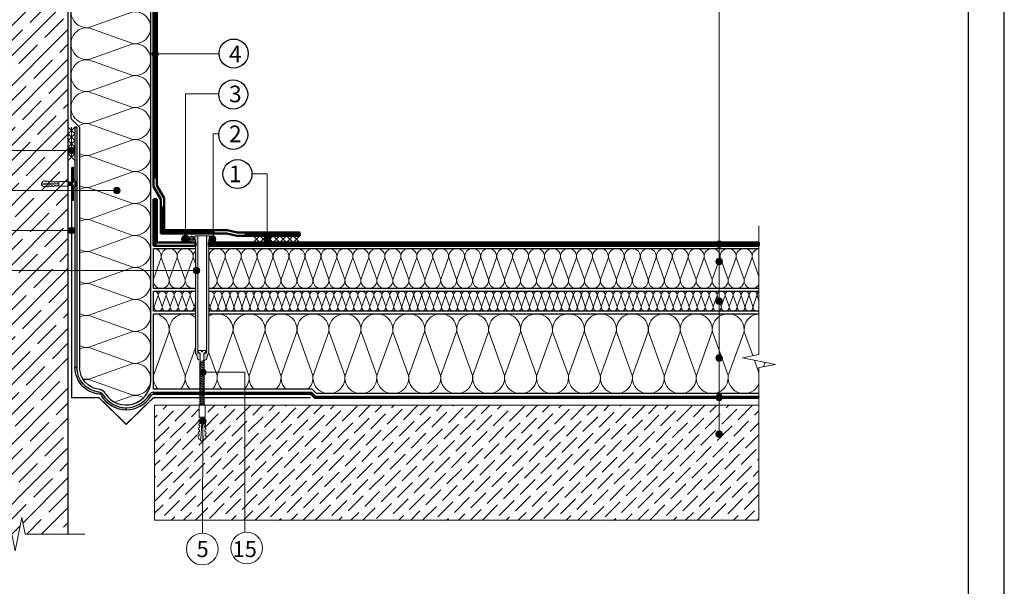
# Model space of a CAD drawing. Units: millimetres. Extents: x 3275 to 5113, y -12929 to 7286.
# Drawn here: x 3530 to 3900, y -11610 to -11397 of the extents above; entities that cross this region are included whole.
import ezdxf
from ezdxf.enums import TextEntityAlignment as Align

# ---------------------------------------------------------------- set-up
doc = ezdxf.new("R2010")
doc.units = ezdxf.units.MM
doc.linetypes.add('штриховая 50', pattern=[1, 0.5, -0.5])
for name, color, linetype, lineweight in [('_Выноска', 7, 'Continuous', 15), ('_Текст', 250, 'Continuous', 25), ('_Тонкая линия', 251, 'Continuous', 15), ('гидроизоляция', 7, 'Continuous', 50), ('Железобетон', 7, 'Continuous', 25), ('Крепеж', 1, 'Continuous', 15), ('Пароизоляция', 82, 'Continuous', 25), ('рамки', 7, 'Continuous', 25), ('Штрих Железобетон', 7, 'Continuous', 15)]:
    doc.layers.add(name, color=color, linetype=linetype, lineweight=lineweight)
for name, color, linetype, lineweight, true_color in [('Металл', 7, 'Continuous', 25, 0xc8004f), ('Мин. Вата', 7, 'Continuous', 25, 0x808220), ('Штрих Металл', 7, 'Continuous', 15, 0xc8004f), ('Штрих Мин. Вата', 7, 'Continuous', 15, 0x808220)]:
    doc.layers.add(name, color=color, linetype=linetype, lineweight=lineweight, true_color=true_color)
doc.styles.add('Arial', font='txt')

# ---------------------------------------------------------------- blocks, each defined once
blk = doc.blocks.new('Дюбель')
at = {"layer": 'Крепеж'}
for points in [[(-48.1, 2.8), (-49, 2.8), (-50.4, 2.1), (-50.4, -2.1), (-49, -2.8), (-48.1, -2.8)], [(-17.5, 4.2), (-18.3, 2.8), (-21.1, 3), (-21, 4.4), (-23.1, 4.5), (-23.9, 3.1), (-26.7, 3.3), (-26.6, 4.7), (-28.7, 4.8), (-29.5, 3.4), (-32.3, 3.6), (-32.2, 5), (-34.3, 5.1), (-35, 3.7), (-37.8, 3.9), (-37.8, 5.3), (-39.9, 5.4), (-40.6, 4), (-43.4, 4.2), (-43.4, 5.6), (-45.5, 5.7), (-48, 4.4), (-48.1, 1.6), (-17.6, 0), (-48.1, -1.6), (-48, -4.4), (-45.5, -5.7), (-43.4, -5.6), (-43.4, -4.2), (-40.6, -4), (-39.9, -5.4), (-37.8, -5.3), (-37.8, -3.9), (-35, -3.7), (-34.3, -5.1), (-32.2, -5), (-32.3, -3.6), (-29.5, -3.4), (-28.7, -4.8), (-26.6, -4.7), (-26.7, -3.3), (-23.9, -3.1), (-23.1, -4.5), (-21, -4.4), (-21.1, -3), (-18.3, -2.8), (-17.5, -4.2)], [(0, -4.2), (0, 4.2), (-17.5, 4.2), (-17.5, -4.2), (0, -4.2)]]:
    blk.add_lwpolyline(points, dxfattribs=at)
blk = doc.blocks.new('Стальная прижимная рейка')
at = {"layer": 'Штрих Металл', "ltscale": 100}
h = blk.add_hatch(color=256, dxfattribs=at)
h.paths.add_polyline_path([(-5.5, 0), (0, 0), (0, 2.2), (-5.5, 2.2, -4.236603), (-4.1, 2.9), (-1.7, 2.9, 2.981188)])
h.paths.add_polyline_path([(21.7, 2.9), (24.1, 2.9, -4.236068), (25.5, 2.2), (20, 2.2), (20, 0), (25.5, 0, 2.981188)])
at = {"layer": 'Металл'}
for points in [[(0, 2.2), (-5.5, 2.2, -4.236068), (-4.1, 2.9), (-1.7, 2.9, 2.981188), (-5.5, 0), (0, 0)], [(20, 0), (25.5, 0, 2.981188), (21.7, 2.9), (24.1, 2.9, -4.236068), (25.5, 2.2), (20, 2.2)]]:
    blk.add_lwpolyline(points, format="xyb", dxfattribs=at)

msp = doc.modelspace()

# ---------------------------------------------------------------- hatches: boundary and pattern name
h = msp.add_hatch()
h.set_pattern_fill('ANSI36')
h.paths.add_polyline_path([(3807.56, -11542.06), (3792.6, -11542.06), (3792.6, -11551.7, -0.414214), (3793.85, -11552.95, -1), (3791.35, -11552.95, -0.414214), (3792.6, -11551.7), (3792.6, -11542.06), (3599.52, -11542.06), (3599.52, -11546.57), (3599.15, -11546.78), (3599.19, -11547.53), (3599.57, -11547.51), (3599.6, -11548.08), (3599.23, -11548.29), (3599.27, -11549.04), (3599.65, -11549.02), (3599.68, -11549.59), (3599.31, -11549.8), (3599.35, -11550.55), (3599.72, -11550.53), (3599.75, -11551.1), (3599.39, -11551.31), (3599.43, -11552.06), (3599.8, -11552.04), (3599.83, -11552.61), (3599.47, -11552.82), (3599.51, -11553.57), (3599.88, -11553.55), (3599.91, -11554.12), (3599.57, -11554.8), (3599.14, -11554.82), (3599.14, -11555.07), (3598.95, -11555.45), (3597.82, -11555.45), (3597.63, -11555.07), (3597.63, -11554.82), (3597.2, -11554.8), (3596.85, -11554.12), (3596.88, -11553.55), (3597.26, -11553.57), (3597.3, -11552.82), (3596.93, -11552.61), (3596.96, -11552.04), (3597.34, -11552.06), (3597.38, -11551.31), (3597.01, -11551.1), (3597.04, -11550.53), (3597.42, -11550.55), (3597.46, -11549.8), (3597.09, -11549.59), (3597.12, -11549.02), (3597.5, -11549.04), (3597.54, -11548.29), (3597.17, -11548.08), (3597.2, -11547.51), (3597.58, -11547.53), (3597.62, -11546.78), (3597.25, -11546.57), (3597.25, -11542.06), (3580.54, -11542.06), (3580.54, -11565.17), (3580.54, -11585.22), (3807.6, -11585.22)])
at = {"layer": '_Выноска'}
for points in [[(3581.97, -11410.2, -1), (3579.47, -11410.2, -1)], [(3581.97, -11410.2, -1), (3579.47, -11410.2, -1)], [(3548.1, -11446.45, 1), (3550.6, -11446.45, 1)], [(3565.05, -11461.45, 1), (3567.55, -11461.45, 1)], [(3548.1, -11476.45, 1), (3550.6, -11476.45, 1)], [(3590.87, -11479.67, 1), (3593.37, -11479.67, 1)], [(3600.99, -11479.67, 1), (3603.49, -11479.67, 1)], [(3621.6, -11479.7, 1), (3624.1, -11479.7, 1)], [(3791.35, -11481.58, 1), (3793.85, -11481.58, 1)], [(3595.04, -11491.45, 1), (3597.54, -11491.45, 1)], [(3791.35, -11488.13, 1), (3793.85, -11488.13, 1)], [(3791.35, -11502.95, 1), (3793.85, -11502.95, 1)], [(3791.35, -11524.32, 1), (3793.85, -11524.32, 1)], [(3597.52, -11529.7, 1), (3599.92, -11529.7, 1)], [(3791.35, -11539.08, 1), (3793.85, -11539.08, 1)], [(3597.5, -11548.01, 1), (3599.9, -11548.01, 1)], [(3791.35, -11552.95, 1), (3793.85, -11552.95, 1)]]:
    msp.add_hatch(color=256, dxfattribs=at).paths.add_polyline_path(points)
at = {"layer": 'гидроизоляция'}
h = msp.add_hatch(dxfattribs=at)
h.set_pattern_fill('ANSI31', color=5, scale=0.0234, angle=84.2652, style=0)
h.set_pattern_definition([(129.26517991, (93061.885674, -194718.47665), (-0.05752104551, -0.047022083626), [])])
edge = h.paths.add_edge_path()
edge.add_arc((3592.12, -11479.67), 1.25, 269.9933, 629.9933, ccw=False)
at = {"layer": 'Крепеж'}
h = msp.add_hatch(color=1, dxfattribs=at)
h.paths.add_polyline_path([(3595.87, -11479.96), (3595.62, -11479.96), (3595.62, -11478.46), (3596.74, -11478.46), (3596.74, -11522.19, 0.250765), (3596.91, -11522.51), (3597.5, -11522.53, -0.250765), (3597.67, -11522.84), (3597.67, -11525.14), (3596.97, -11525, -0.127458), (3596.65, -11524.46), (3596.33, -11523.33, 0.127458), (3596.01, -11522.79), (3595.98, -11522.75, -0.198912), (3595.87, -11522.49), (3595.87, -11501.26), (3596, -11500.89, 0.142868), (3595.87, -11500.06)])
h.paths.add_polyline_path([(3599.99, -11478.46), (3601.12, -11478.46), (3601.12, -11479.96), (3600.87, -11479.96), (3600.87, -11522.49, -0.207336), (3600.75, -11522.76, 0.135452), (3600.4, -11523.33), (3600.08, -11524.46, -0.127458), (3599.76, -11525), (3599.07, -11525.14), (3599.07, -11522.84, -0.250765), (3599.23, -11522.53), (3599.82, -11522.51, 0.250765), (3599.99, -11522.19)])
at = {"layer": 'Пароизоляция'}
h = msp.add_hatch(color=82, dxfattribs=at)
edge = h.paths.add_edge_path()
edge.add_arc((3559.37, -11539.21), 2.08, 35.7328, 83.6678)
edge.add_line((3559.6, -11537.14), (3558.66, -11536.97))
edge.add_line((3558.66, -11536.97), (3557.72, -11536.71))
edge.add_line((3557.72, -11536.71), (3557.72, -11537.5))
edge.add_line((3557.72, -11537.5), (3558.66, -11537.74))
edge.add_line((3558.66, -11537.74), (3559.6, -11537.89))
edge.add_arc((3559.39, -11539.15), 1.28, 31.791, 80.7823, ccw=False)
edge.add_arc((3569.85, -11532.72), 11, 211.5855, 270)
edge.add_line((3569.85, -11543.72), (3569.85, -11542.97))
edge.add_arc((3569.85, -11532.72), 10.25, 210.9589, 270, ccw=False)
at = {"layer": 'Штрих Железобетон'}
h = msp.add_hatch(dxfattribs=at)
h.set_pattern_fill('ANSI35', color=256, scale=1.25, style=0)
h.set_pattern_definition([(45, (3241.849, -39164.205), (-5.61266, 5.61266), []), (45, (3247.461, -39164.205), (-5.61266, 5.61266), [9.921875, -1.984375, 0, -1.984375])])
h.paths.add_polyline_path([(3548.1, -11340.2), (3537.1, -11340.2), (3537.1, -11337.7), (3543.1, -11337.7), (3548.1, -11337.7), (3548.1, -11336.22), (3548.1, -11282.95), (3529.35, -11282.95), (3528.1, -11289.2), (3526.85, -11282.95), (3510.6, -11282.95), (3510.6, -11590.45), (3529.35, -11590.45), (3530.6, -11584.2), (3531.85, -11590.45), (3548.1, -11590.45), (3548.1, -11358.33), (3548.1, -11352.47)])

# ---------------------------------------------------------------- linework, layer by layer
for centre in [(3610.23, -11410.03), (3610.06, -11425.4), (3610.08, -11440.56), (3611.65, -11455.27)]:
    msp.add_circle(centre, 5.45)
at = {"layer": '_Выноска', "ltscale": 100}
for p, q in [((3598.72, -11529.7), (3614.49, -11529.7)), ((3614.39, -11529.69), (3614.39, -11589.75)), ((3598.7, -11548.01), (3598.51, -11590.13))]:
    msp.add_line(p, q, dxfattribs=at)
at = {"layer": '_Выноска'}
for points in [[(3792.6, -11552.95), (3792.6, -11281.13)], [(3592.12, -11477.96), (3592.12, -11425.2), (3604.6, -11425.2)], [(3602.49, -11479.68), (3602.49, -11440.2), (3604.6, -11440.2)], [(3622.85, -11479.7), (3622.85, -11455.2), (3617.1, -11455.2)]]:
    msp.add_lwpolyline(points, dxfattribs=at)
at = {"layer": '_Выноска', "ltscale": 100}
for points in [[(3604.6, -11410.2), (3580.72, -11410.2)], [(3498.1, -11446.45), (3549.35, -11446.45)], [(3498.1, -11461.45), (3566.3, -11461.45)], [(3498.1, -11476.45), (3549.35, -11476.45)], [(3498.1, -11491.45), (3596.29, -11491.45)]]:
    msp.add_lwpolyline(points, dxfattribs=at)
at = {"layer": '_Выноска'}
for centre, radius in [((3580.72, -11410.2), 1.25), ((3580.72, -11410.2), 1.25), ((3549.35, -11446.45), 1.25), ((3566.3, -11461.45), 1.25), ((3549.35, -11476.45), 1.25), ((3549.35, -11476.45), 1.25), ((3592.12, -11479.67), 1.25), ((3602.24, -11479.67), 1.25), ((3622.85, -11479.7), 1.25), ((3792.6, -11481.58), 1.25), ((3596.29, -11491.45), 1.25), ((3792.6, -11488.13), 1.25), ((3792.6, -11502.95), 1.25), ((3792.6, -11524.32), 1.25), ((3598.72, -11529.7), 1.2), ((3792.6, -11539.08), 1.25), ((3598.7, -11548.01), 1.2), ((3792.6, -11552.95), 1.25), ((3598.42, -11596.05), 5.95), ((3615.09, -11595.66), 5.95)]:
    msp.add_circle(centre, radius, dxfattribs=at)
at = {"layer": '_Тонкая линия'}
for points in [[(3807.6, -11564.2), (3807.6, -11527.95), (3813.85, -11526.7), (3801.35, -11524.2), (3807.6, -11522.95), (3807.6, -11474.7)], [(3504.35, -11590.45), (3526.85, -11590.45), (3528.1, -11596.7), (3530.6, -11584.2), (3531.85, -11590.45), (3554.35, -11590.45)]]:
    msp.add_lwpolyline(points, dxfattribs=at)
at = {"layer": 'гидроизоляция', "ltscale": 100}
for p, q in [((3580.1, -11370.76), (3580.1, -11459.89)), ((3581.35, -11369.51), (3581.35, -11459.56)), ((3580.1, -11459.89), (3582.83, -11464.7)), ((3581.35, -11459.56), (3584.08, -11464.37)), ((3584.08, -11464.37), (3584.08, -11476.38)), ((3580.1, -11464.7), (3580.72, -11464.7)), ((3580.1, -11464.7), (3580.1, -11482.2)), ((3581.35, -11464.7), (3580.72, -11464.7)), ((3581.35, -11464.7), (3581.35, -11480.95)), ((3582.83, -11464.7), (3582.83, -11477.63)), ((3582.83, -11477.63), (3607.6, -11477.63)), ((3584.08, -11476.38), (3607.74, -11476.38)), ((3607.6, -11477.63), (3611.35, -11478.45)), ((3607.74, -11476.38), (3611.49, -11477.2)), ((3611.35, -11478.45), (3635.1, -11478.45)), ((3611.49, -11477.2), (3635.1, -11477.2)), ((3635.1, -11477.2), (3635.1, -11477.83)), ((3635.1, -11478.45), (3635.1, -11477.83)), ((3580.1, -11482.2), (3595.87, -11482.2)), ((3581.35, -11480.95), (3595.87, -11480.95)), ((3595.87, -11480.95), (3595.87, -11481.58)), ((3595.87, -11482.2), (3595.87, -11481.58)), ((3600.87, -11480.95), (3600.87, -11481.58)), ((3600.87, -11480.95), (3807.6, -11480.95)), ((3600.87, -11482.2), (3600.87, -11481.58)), ((3600.87, -11482.2), (3807.6, -11482.2)), ((3807.6, -11480.95), (3807.6, -11481.58)), ((3807.6, -11482.2), (3807.6, -11481.58))]:
    msp.add_line(p, q, dxfattribs=at)
at = {"layer": 'гидроизоляция', "linetype": 'штриховая 50', "ltscale": 100, "const_width": 1.25}
for points in [[(3580.72, -11373.34), (3580.72, -11456.95)], [(3580.72, -11464.7), (3580.72, -11482.2), (3580.72, -11482.2)], [(3583.45, -11467.37), (3583.45, -11477), (3603.09, -11477)], [(3635.1, -11477.83), (3614.35, -11477.83)], [(3600.87, -11481.58), (3807.6, -11481.58)]]:
    msp.add_lwpolyline(points, dxfattribs=at)
at = {"layer": 'гидроизоляция', "color": 5}
msp.add_circle((3592.12, -11479.67), 1.25, dxfattribs=at)
at = {"layer": 'Железобетон'}
msp.add_lwpolyline([(3548.1, -11590.45), (3548.1, -11358.33), (3548.1, -11358.33), (3548.1, -11358.33)], dxfattribs=at)
at = {"layer": 'Крепеж'}
for p, q in [((3596.94, -11521.94), (3596.94, -11521.54)), ((3596.94, -11521.54), (3598.14, -11521.54)), ((3597.64, -11522.47), (3597.16, -11522.27)), ((3597.64, -11541.84), (3597.64, -11522.47)), ((3598.14, -11521.54), (3598.14, -11522.02)), ((3598.14, -11522.02), (3598.48, -11522.02)), ((3598.48, -11522.02), (3598.48, -11521.54)), ((3598.48, -11521.54), (3599.68, -11521.54)), ((3599.46, -11522.27), (3598.98, -11522.47)), ((3598.98, -11522.47), (3598.98, -11541.86)), ((3599.68, -11521.54), (3599.68, -11521.94))]:
    msp.add_line(p, q, dxfattribs=at)
at = {"layer": 'Крепеж', "color": 1}
for points in [[(3550.6, -11437.7), (3548.1, -11440.2)], [(3548.1, -11437.7), (3550.6, -11440.2)], [(3549.35, -11437.7), (3549.35, -11448.95)], [(3550.6, -11440.2), (3548.1, -11442.7)], [(3548.1, -11440.2), (3550.6, -11442.7)], [(3550.6, -11442.7), (3548.1, -11445.2)], [(3548.1, -11442.7), (3550.6, -11445.2)], [(3550.6, -11445.2), (3548.1, -11447.7)], [(3548.1, -11445.2), (3550.6, -11447.7)], [(3550.6, -11447.7), (3548.1, -11450.2)], [(3548.1, -11447.7), (3550.6, -11450.2)], [(3617.6, -11478.45), (3620.1, -11480.95)], [(3620.1, -11478.45), (3617.6, -11480.95)], [(3620.1, -11478.45), (3622.6, -11480.95)], [(3622.6, -11478.45), (3620.1, -11480.95)], [(3622.6, -11478.45), (3625.1, -11480.95)], [(3625.1, -11478.45), (3622.6, -11480.95)], [(3625.1, -11478.45), (3627.6, -11480.95)], [(3627.6, -11478.45), (3625.1, -11480.95)], [(3627.6, -11478.45), (3630.1, -11480.95)], [(3630.1, -11478.45), (3627.6, -11480.95)], [(3630.1, -11478.45), (3632.6, -11480.95)], [(3632.6, -11478.45), (3630.1, -11480.95)], [(3632.6, -11478.45), (3635.1, -11480.95)], [(3635.1, -11478.45), (3632.6, -11480.95)]]:
    msp.add_lwpolyline(points, dxfattribs=at)
at = {"layer": 'Крепеж'}
for points in [[(3550.1, -11458.39), (3550.1, -11452.7), (3549.72, -11452.7), (3549.72, -11458.39)], [(3548.1, -11459.52), (3548.17, -11459.7), (3548.42, -11459.52), (3548.1, -11458.67)], [(3549.72, -11459.52), (3549.72, -11465.2), (3550.1, -11465.2), (3550.1, -11459.52)], [(3598.38, -11541.82), (3599.25, -11541.46), (3598.98, -11541.12), (3597.37, -11541.8), (3597.39, -11541.82)]]:
    msp.add_lwpolyline(points, dxfattribs=at)
at = {"layer": 'Крепеж', "ltscale": 100}
for points in [[(3548.1, -11458.39), (3548.17, -11458.39)], [(3548.42, -11459.52), (3548.6, -11459.52)], [(3548.49, -11458.39), (3548.67, -11458.39)], [(3548.92, -11459.52), (3549.1, -11459.52)], [(3548.99, -11458.39), (3549.17, -11458.39)], [(3549.42, -11459.52), (3549.6, -11459.52)]]:
    msp.add_lwpolyline(points, dxfattribs=at)
at = {"layer": 'Крепеж'}
for points in [[(3548.17, -11458.39), (3548.67, -11459.7), (3548.92, -11459.52), (3548.42, -11458.2)], [(3548.67, -11458.39), (3549.17, -11459.7), (3549.42, -11459.52), (3548.92, -11458.2)], [(3549.17, -11458.39), (3549.67, -11459.7), (3549.92, -11459.52), (3549.42, -11458.2)], [(3597.64, -11526.19), (3599.25, -11525.52), (3598.98, -11525.19), (3597.37, -11525.86)], [(3597.64, -11526.84), (3599.25, -11526.17), (3598.98, -11525.83), (3597.37, -11526.51)], [(3597.64, -11527.49), (3599.25, -11526.82), (3598.98, -11526.48), (3597.37, -11527.15)], [(3597.64, -11528.14), (3599.25, -11527.47), (3598.98, -11527.13), (3597.37, -11527.8)], [(3597.64, -11528.79), (3599.25, -11528.11), (3598.98, -11527.78), (3597.37, -11528.45)], [(3597.64, -11529.43), (3599.25, -11528.76), (3598.98, -11528.43), (3597.37, -11529.1)], [(3597.64, -11530.08), (3599.25, -11529.41), (3598.98, -11529.07), (3597.37, -11529.75)], [(3597.64, -11530.73), (3599.25, -11530.06), (3598.98, -11529.72), (3597.37, -11530.39)], [(3597.64, -11531.38), (3599.25, -11530.71), (3598.98, -11530.37), (3597.37, -11531.04)], [(3597.64, -11532.03), (3599.25, -11531.35), (3598.98, -11531.02), (3597.37, -11531.69)], [(3597.64, -11532.67), (3599.25, -11532), (3598.98, -11531.67), (3597.37, -11532.34)], [(3597.64, -11533.32), (3599.25, -11532.65), (3598.98, -11532.31), (3597.37, -11532.99)], [(3597.64, -11533.97), (3599.25, -11533.3), (3598.98, -11532.96), (3597.37, -11533.63)], [(3597.64, -11534.62), (3599.25, -11533.95), (3598.98, -11533.61), (3597.37, -11534.28)], [(3597.64, -11535.27), (3599.25, -11534.59), (3598.98, -11534.26), (3597.37, -11534.93)], [(3597.64, -11535.91), (3599.25, -11535.24), (3598.98, -11534.91), (3597.37, -11535.58)], [(3597.64, -11536.56), (3599.25, -11535.89), (3598.98, -11535.55), (3597.37, -11536.23)], [(3597.64, -11537.21), (3599.25, -11536.54), (3598.98, -11536.2), (3597.37, -11536.87)], [(3597.64, -11537.86), (3599.25, -11537.19), (3598.98, -11536.85), (3597.37, -11537.52)], [(3597.64, -11538.59), (3599.25, -11537.92), (3598.98, -11537.58), (3597.37, -11538.25)], [(3597.64, -11539.24), (3599.25, -11538.57), (3598.98, -11538.23), (3597.37, -11538.9)], [(3597.64, -11540.07), (3599.25, -11539.39), (3598.98, -11539.06), (3597.37, -11539.73)], [(3597.64, -11540.83), (3599.25, -11540.15), (3598.98, -11539.82), (3597.37, -11540.49)], [(3597.64, -11541.53), (3599.25, -11540.86), (3598.98, -11540.52), (3597.37, -11541.2)]]:
    msp.add_lwpolyline(points, close=True, dxfattribs=at)
msp.add_lwpolyline([(3549.92, -11459.52), (3550.1, -11459.52), (3550.1, -11460.52), (3550.22, -11460.52, 0.239168), (3551.09, -11459.1), (3550.6, -11459.1), (3550.6, -11458.8), (3551.09, -11458.8, 0.239168), (3550.22, -11457.39), (3550.1, -11457.39), (3550.1, -11458.39), (3549.49, -11458.39)], format="xyb", dxfattribs=at)
at = {"layer": 'Крепеж', "color": 1}
msp.add_lwpolyline([(3596.74, -11478.46), (3596.74, -11522.19, 0.250765), (3596.91, -11522.51), (3597.5, -11522.53, -0.250765), (3597.67, -11522.84), (3597.67, -11525.14), (3596.97, -11525, -0.127458), (3596.65, -11524.46), (3596.33, -11523.33, 0.127458), (3596.01, -11522.79), (3595.98, -11522.75, -0.198912), (3595.87, -11522.49), (3595.87, -11479.96), (3595.62, -11479.96), (3595.62, -11478.46, -0.414214), (3595.62, -11478.46), (3601.12, -11478.46, -0.414214), (3601.12, -11478.46), (3601.12, -11479.96), (3600.87, -11479.96), (3600.87, -11522.49, -0.198912), (3600.76, -11522.75), (3600.72, -11522.79, 0.127458), (3600.4, -11523.33), (3600.08, -11524.46, -0.127458), (3599.76, -11525), (3599.07, -11525.14), (3599.07, -11522.84, -0.250765), (3599.23, -11522.53), (3599.82, -11522.51, 0.250765), (3599.99, -11522.19), (3599.99, -11478.46)], format="xyb", dxfattribs=at)
at = {"layer": 'Крепеж'}
for centre, start, end in [((3597.3, -11521.94), 180, 246.8101), ((3599.32, -11521.94), 293.1899, 0)]:
    msp.add_arc(centre, 0.36, start, end, dxfattribs=at)
at = {"layer": 'Металл', "const_width": 0.5}
msp.add_lwpolyline([(3639.1, -11539.2), (3580.1, -11539.2), (3569.85, -11549.2), (3559.6, -11539.2), (3549.35, -11539.2), (3549.35, -11452.7)], dxfattribs=at)
at = {"layer": 'Мин. Вата', "ltscale": 100}
for points in [[(3563.14, -11358.33), (3561.74, -11358.33), (3549.1, -11358.33), (3549.1, -11401.45), (3549.1, -11401.45), (3549.1, -11401.45)], [(3579.1, -11532.72), (3579.1, -11377.49), (3579.1, -11371.79)], [(3549.1, -11401.45), (3549.1, -11434.45), (3552.35, -11437.7), (3552.35, -11527.83)]]:
    msp.add_lwpolyline(points, dxfattribs=at)
at = {"layer": 'Мин. Вата'}
for points in [[(3595.87, -11498.2), (3580.1, -11498.2), (3580.1, -11483.2), (3595.87, -11483.2)], [(3600.87, -11483.2), (3807.6, -11483.2)], [(3595.87, -11506.7), (3580.1, -11506.7), (3580.1, -11499.2), (3595.87, -11499.2)], [(3807.6, -11498.2), (3600.87, -11498.2)], [(3600.87, -11499.2), (3807.6, -11499.2)], [(3807.6, -11537.7), (3641.31, -11537.7), (3639.67, -11535.96), (3580.1, -11535.96), (3580.1, -11507.7), (3595.87, -11507.7)], [(3807.6, -11506.7), (3600.87, -11506.7)], [(3600.87, -11507.7), (3807.6, -11507.7)]]:
    msp.add_lwpolyline(points, dxfattribs=at)
at = {"layer": 'Мин. Вата', "ltscale": 100}
msp.add_lwpolyline([(3559.78, -11536.15, -0.381527), (3552.35, -11527.83)], format="xyb", dxfattribs=at)
for centre, radius, start, end in [((3569.85, -11532.72), 9.25, 211.9572, 359.9966), ((3559.39, -11539.16), 3.03, 31.3427, 84.1487)]:
    msp.add_arc(centre, radius, start, end, dxfattribs=at)
at = {"layer": 'Пароизоляция', "ltscale": 100}
for p, q in [((3550.6, -11437.7), (3550.97, -11437.7)), ((3550.6, -11437.7), (3550.6, -11527.83)), ((3551.35, -11437.7), (3550.97, -11437.7)), ((3551.35, -11437.7), (3551.35, -11527.83)), ((3550.6, -11527.83), (3550.97, -11527.83)), ((3551.35, -11527.83), (3550.97, -11527.83)), ((3580.1, -11537.2), (3580.1, -11537.58)), ((3580.1, -11537.2), (3639.41, -11537.2)), ((3580.1, -11537.95), (3580.1, -11537.58)), ((3580.1, -11537.95), (3639.1, -11537.95)), ((3639.1, -11537.95), (3640.6, -11539.45)), ((3639.41, -11537.2), (3640.91, -11538.7)), ((3640.6, -11539.45), (3807.6, -11539.45)), ((3640.91, -11538.7), (3807.6, -11538.7)), ((3807.6, -11538.7), (3807.6, -11539.08)), ((3807.6, -11539.45), (3807.6, -11539.08))]:
    msp.add_line(p, q, dxfattribs=at)
at = {"layer": 'Пароизоляция', "color": 82}
for points in [[(3561.03, -11537.95), (3560.72, -11537.95, -0.414214), (3550.6, -11527.83)], [(3559.66, -11537.14, -0.381256), (3551.35, -11527.83)]]:
    msp.add_lwpolyline(points, format="xyb", dxfattribs=at)
at = {"layer": 'Пароизоляция', "color": 82, "linetype": 'штриховая 50', "ltscale": 100, "const_width": 0.75}
msp.add_lwpolyline([(3580.1, -11537.58), (3639.25, -11537.58), (3640.75, -11539.08), (3807.6, -11539.08)], dxfattribs=at)
at = {"layer": 'Пароизоляция', "color": 82}
msp.add_lwpolyline([(3569.85, -11543.72), (3569.85, -11542.97)], dxfattribs=at)
for centre, radius, start, end in [((3559.39, -11539.16), 2.03, 31.3427, 84.1487), ((3569.85, -11532.72), 10.25, 210.9589, 329.0411), ((3580.1, -11538.95), 1.75, 90, 150.8013), ((3580.1, -11538.95), 1, 90, 151.5877), ((3569.85, -11532.72), 11, 211.0568, 328.9432)]:
    msp.add_arc(centre, radius, start, end, dxfattribs=at)
at = {"layer": 'рамки'}
for points in [[(3332.77, -11989.83), (3899.77, -11989.83), (3899.77, -11187.93), (3332.77, -11187.93), (3332.77, -11989.83)], [(3386.77, -11976.33), (3886.27, -11976.33), (3886.27, -11201.43), (3386.77, -11201.43), (3386.77, -11976.33)]]:
    msp.add_lwpolyline(points, dxfattribs=at)
at = {"layer": 'Штрих Железобетон', "color": 251, "ltscale": 100}
for points in [[(3580.54, -11565.17), (3580.54, -11542.06), (3807.56, -11542.06), (3807.6, -11585.22)], [(3580.54, -11585.22), (3580.54, -11565.17)], [(3580.54, -11585.22), (3807.6, -11585.22)]]:
    msp.add_lwpolyline(points, dxfattribs=at)
at = {"layer": 'Штрих Мин. Вата', "ltscale": 100}
for points in [[(3555.85, -11388.38, 1.135042), (3555.85, -11400.28), (3572.34, -11394.38, -1.135042), (3572.34, -11406.28), (3555.85, -11400.38)], [(3555.85, -11400.38, 1.135042), (3555.85, -11412.28), (3572.34, -11406.38, -1.135042), (3572.34, -11418.28), (3555.85, -11412.38)], [(3555.85, -11412.38, 1.135042), (3555.85, -11424.28), (3572.34, -11418.38, -1.135042), (3572.34, -11430.28), (3555.85, -11424.38)], [(3555.85, -11424.38, 1.135042), (3555.85, -11436.28), (3572.34, -11430.38, -1.135042), (3572.34, -11442.28), (3555.85, -11436.38)], [(3555.85, -11436.38, 0.173953), (3551.9, -11437.25, 0.173953)], [(3552.35, -11447.66, 0.151762), (3555.85, -11448.28), (3572.34, -11442.38, -1.135042), (3572.34, -11454.28), (3555.85, -11448.38)], [(3555.85, -11448.38, 0.151762), (3552.35, -11449, 0.151762)], [(3552.35, -11459.66, 0.151762), (3555.85, -11460.28), (3572.34, -11454.38, -1.135042), (3572.34, -11466.28), (3555.85, -11460.38)], [(3555.85, -11460.38, 0.151762), (3552.35, -11461, 0.151762)], [(3552.35, -11471.66, 0.151762), (3555.85, -11472.28), (3572.34, -11466.38, -1.135042), (3572.34, -11478.28), (3555.85, -11472.38)], [(3555.85, -11472.38, 0.151762), (3552.35, -11473, 0.151762)], [(3552.35, -11483.66, 0.151762), (3555.85, -11484.28), (3572.34, -11478.38, -1.135042), (3572.34, -11490.28), (3555.85, -11484.38)], [(3555.85, -11484.38, 0.151762), (3552.35, -11485, 0.151762)], [(3580.1, -11495.88, 0.950316), (3586, -11494.83), (3583.04, -11486.58, -1.135042), (3589, -11486.58), (3586.04, -11494.83)], [(3580.1, -11483.21, -0.443936), (3583, -11486.58), (3580.1, -11494.68)], [(3586.04, -11494.83, 1.135042), (3592, -11494.83), (3589.04, -11486.58, -1.135042), (3595, -11486.58), (3592.04, -11494.83)], [(3595.87, -11488.88), (3595.04, -11486.58, -0.227831), (3595.87, -11484.12)], [(3600.87, -11498.2, 0.467305), (3604, -11494.83), (3601.04, -11486.58, -1.135042), (3607, -11486.58), (3604.04, -11494.83)], [(3600.87, -11485.25, -0.112602), (3601, -11486.58), (3600.87, -11486.95)], [(3604.04, -11494.83, 1.135042), (3610, -11494.83), (3607.04, -11486.58, -1.135042), (3613, -11486.58), (3610.04, -11494.83)], [(3610.04, -11494.83, 1.135042), (3616, -11494.83), (3613.04, -11486.58, -1.135042), (3619, -11486.58), (3616.04, -11494.83)], [(3616.04, -11494.83, 1.135042), (3622, -11494.83), (3619.04, -11486.58, -1.135042), (3625, -11486.58), (3622.04, -11494.83)], [(3622.04, -11494.83, 1.135042), (3628, -11494.83), (3625.04, -11486.58, -1.135042), (3631, -11486.58), (3628.04, -11494.83)], [(3628.04, -11494.83, 1.135042), (3634, -11494.83), (3631.04, -11486.58, -1.135042), (3637, -11486.58), (3634.04, -11494.83)], [(3634.04, -11494.83, 1.135042), (3640, -11494.83), (3637.04, -11486.58, -1.135042), (3643, -11486.58), (3640.04, -11494.83)], [(3640.04, -11494.83, 1.135042), (3646, -11494.83), (3643.04, -11486.58, -1.135042), (3649, -11486.58), (3646.04, -11494.83)], [(3646.04, -11494.83, 1.135042), (3652, -11494.83), (3649.04, -11486.58, -1.135042), (3655, -11486.58), (3652.04, -11494.83)], [(3652.04, -11494.83, 1.135042), (3658, -11494.83), (3655.04, -11486.58, -1.135042), (3661, -11486.58), (3658.04, -11494.83)], [(3658.04, -11494.83, 1.135042), (3664, -11494.83), (3661.04, -11486.58, -1.135042), (3667, -11486.58), (3664.04, -11494.83)], [(3664.04, -11494.83, 1.135042), (3670, -11494.83), (3667.04, -11486.58, -1.135042), (3673, -11486.58), (3670.04, -11494.83)], [(3670.04, -11494.83, 1.135042), (3676, -11494.83), (3673.04, -11486.58, -1.135042), (3679, -11486.58), (3676.04, -11494.83)], [(3676.04, -11494.83, 1.135042), (3682, -11494.83), (3679.04, -11486.58, -1.135042), (3685, -11486.58), (3682.04, -11494.83)], [(3682.04, -11494.83, 1.135042), (3688, -11494.83), (3685.04, -11486.58, -1.135042), (3691, -11486.58), (3688.04, -11494.83)], [(3688.04, -11494.83, 1.135042), (3694, -11494.83), (3691.04, -11486.58, -1.135042), (3697, -11486.58), (3694.04, -11494.83)], [(3694.04, -11494.83, 1.135042), (3700, -11494.83), (3697.04, -11486.58, -1.135042), (3703, -11486.58), (3700.04, -11494.83)], [(3700.04, -11494.83, 1.135042), (3706, -11494.83), (3703.04, -11486.58, -1.135042), (3709, -11486.58), (3706.04, -11494.83)], [(3706.04, -11494.83, 1.135042), (3712, -11494.83), (3709.04, -11486.58, -1.135042), (3715, -11486.58), (3712.04, -11494.83)], [(3712.04, -11494.83, 1.135042), (3718, -11494.83), (3715.04, -11486.58, -1.135042), (3721, -11486.58), (3718.04, -11494.83)], [(3718.04, -11494.83, 1.135042), (3724, -11494.83), (3721.04, -11486.58, -1.135042), (3727, -11486.58), (3724.04, -11494.83)], [(3724.04, -11494.83, 1.135042), (3730, -11494.83), (3727.04, -11486.58, -1.135042), (3733, -11486.58), (3730.04, -11494.83)], [(3730.04, -11494.83, 1.135042), (3736, -11494.83), (3733.04, -11486.58, -1.135042), (3739, -11486.58), (3736.04, -11494.83)], [(3736.04, -11494.83, 1.135042), (3742, -11494.83), (3739.04, -11486.58, -1.135042), (3745, -11486.58), (3742.04, -11494.83)], [(3742.04, -11494.83, 1.135042), (3748, -11494.83), (3745.04, -11486.58, -1.135042), (3751, -11486.58), (3748.04, -11494.83)], [(3748.04, -11494.83, 1.135042), (3754, -11494.83), (3751.04, -11486.58, -1.135042), (3757, -11486.58), (3754.04, -11494.83)], [(3754.04, -11494.83, 1.135042), (3760, -11494.83), (3757.04, -11486.58, -1.135042), (3763, -11486.58), (3760.04, -11494.83)], [(3760.04, -11494.83, 1.135042), (3766, -11494.83), (3763.04, -11486.58, -1.135042), (3769, -11486.58), (3766.04, -11494.83)], [(3766.04, -11494.83, 1.135042), (3772, -11494.83), (3769.04, -11486.58, -1.135042), (3775, -11486.58), (3772.04, -11494.83)], [(3772.04, -11494.83, 1.135042), (3778, -11494.83), (3775.04, -11486.58, -1.135042), (3781, -11486.58), (3778.04, -11494.83)], [(3778.04, -11494.83, 1.135042), (3784, -11494.83), (3781.04, -11486.58, -1.135042), (3787, -11486.58), (3784.04, -11494.83)], [(3784.04, -11494.83, 1.135042), (3790, -11494.83), (3787.04, -11486.58, -1.135042), (3793, -11486.58), (3790.04, -11494.83)], [(3790.04, -11494.83, 1.135042), (3796, -11494.83), (3793.04, -11486.58, -1.135042), (3799, -11486.58), (3796.04, -11494.83)], [(3796.04, -11494.83, 1.135042), (3802, -11494.83), (3799.04, -11486.58, -1.135042), (3805, -11486.58), (3802.04, -11494.83)], [(3807.6, -11493.71), (3805.04, -11486.58, -0.409863), (3807.6, -11483.23)], [(3552.35, -11495.66, 0.151762), (3555.85, -11496.28), (3572.34, -11490.38, -1.135042), (3572.34, -11502.28), (3555.85, -11496.38)], [(3555.85, -11496.38, 0.151762), (3552.35, -11497, 0.151762)], [(3592.04, -11494.83, 0.540758), (3595.87, -11498.08, 0.540758)], [(3802.04, -11494.83, 0.813199), (3807.6, -11496.74, 0.813199)], [(3580.1, -11499.23, -0.503124), (3581.84, -11500.89), (3580.36, -11505.02)], [(3580.36, -11505.02, 1.135042), (3583.34, -11505.02), (3581.86, -11500.89, -1.135042), (3584.84, -11500.89), (3583.36, -11505.02)], [(3583.36, -11505.02, 1.135042), (3586.34, -11505.02), (3584.86, -11500.89, -1.135042), (3587.84, -11500.89), (3586.36, -11505.02)], [(3586.36, -11505.02, 1.135042), (3589.34, -11505.02), (3587.86, -11500.89, -1.135042), (3590.84, -11500.89), (3589.36, -11505.02)], [(3589.36, -11505.02, 1.135042), (3592.34, -11505.02), (3590.86, -11500.89, -1.135042), (3593.84, -11500.89), (3592.36, -11505.02)], [(3592.36, -11505.02, 1.135042), (3595.34, -11505.02), (3593.86, -11500.89, -0.56252), (3595.87, -11499.3, -0.56252)], [(3600.87, -11499.28, -0.554239), (3602.84, -11500.89), (3601.36, -11505.02)], [(3601.36, -11505.02, 1.135042), (3604.34, -11505.02), (3602.86, -11500.89, -1.135042), (3605.84, -11500.89), (3604.36, -11505.02)], [(3604.36, -11505.02, 1.135042), (3607.34, -11505.02), (3605.86, -11500.89, -1.135042), (3608.84, -11500.89), (3607.36, -11505.02)], [(3607.36, -11505.02, 1.135042), (3610.34, -11505.02), (3608.86, -11500.89, -1.135042), (3611.84, -11500.89), (3610.36, -11505.02)], [(3610.36, -11505.02, 1.135042), (3613.34, -11505.02), (3611.86, -11500.89, -1.135042), (3614.84, -11500.89), (3613.36, -11505.02)], [(3613.36, -11505.02, 1.135042), (3616.34, -11505.02), (3614.86, -11500.89, -1.135042), (3617.84, -11500.89), (3616.36, -11505.02)], [(3616.36, -11505.02, 1.135042), (3619.34, -11505.02), (3617.86, -11500.89, -1.135042), (3620.84, -11500.89), (3619.36, -11505.02)], [(3619.36, -11505.02, 1.135042), (3622.34, -11505.02), (3620.86, -11500.89, -1.135042), (3623.84, -11500.89), (3622.36, -11505.02)], [(3622.36, -11505.02, 1.135042), (3625.34, -11505.02), (3623.86, -11500.89, -1.135042), (3626.84, -11500.89), (3625.36, -11505.02)], [(3625.36, -11505.02, 1.135042), (3628.34, -11505.02), (3626.86, -11500.89, -1.135042), (3629.84, -11500.89), (3628.36, -11505.02)], [(3628.36, -11505.02, 1.135042), (3631.34, -11505.02), (3629.86, -11500.89, -1.135042), (3632.84, -11500.89), (3631.36, -11505.02)], [(3631.36, -11505.02, 1.135042), (3634.34, -11505.02), (3632.86, -11500.89, -1.135042), (3635.84, -11500.89), (3634.36, -11505.02)], [(3634.36, -11505.02, 1.135042), (3637.34, -11505.02), (3635.86, -11500.89, -1.135042), (3638.84, -11500.89), (3637.36, -11505.02)], [(3637.36, -11505.02, 1.135042), (3640.34, -11505.02), (3638.86, -11500.89, -1.135042), (3641.84, -11500.89), (3640.36, -11505.02)], [(3640.36, -11505.02, 1.135042), (3643.34, -11505.02), (3641.86, -11500.89, -1.135042), (3644.84, -11500.89), (3643.36, -11505.02)], [(3643.36, -11505.02, 1.135042), (3646.34, -11505.02), (3644.86, -11500.89, -1.135042), (3647.84, -11500.89), (3646.36, -11505.02)], [(3646.36, -11505.02, 1.135042), (3649.34, -11505.02), (3647.86, -11500.89, -1.135042), (3650.84, -11500.89), (3649.36, -11505.02)], [(3649.36, -11505.02, 1.135042), (3652.34, -11505.02), (3650.86, -11500.89, -1.135042), (3653.84, -11500.89), (3652.36, -11505.02)], [(3652.36, -11505.02, 1.135042), (3655.34, -11505.02), (3653.86, -11500.89, -1.135042), (3656.84, -11500.89), (3655.36, -11505.02)], [(3655.36, -11505.02, 1.135042), (3658.34, -11505.02), (3656.86, -11500.89, -1.135042), (3659.84, -11500.89), (3658.36, -11505.02)], [(3658.36, -11505.02, 1.135042), (3661.34, -11505.02), (3659.86, -11500.89, -1.135042), (3662.84, -11500.89), (3661.36, -11505.02)], [(3661.36, -11505.02, 1.135042), (3664.34, -11505.02), (3662.86, -11500.89, -1.135042), (3665.84, -11500.89), (3664.36, -11505.02)], [(3664.36, -11505.02, 1.135042), (3667.34, -11505.02), (3665.86, -11500.89, -1.135042), (3668.84, -11500.89), (3667.36, -11505.02)], [(3667.36, -11505.02, 1.135042), (3670.34, -11505.02), (3668.86, -11500.89, -1.135042), (3671.84, -11500.89), (3670.36, -11505.02)], [(3670.36, -11505.02, 1.135042), (3673.34, -11505.02), (3671.86, -11500.89, -1.135042), (3674.84, -11500.89), (3673.36, -11505.02)], [(3673.36, -11505.02, 1.135042), (3676.34, -11505.02), (3674.86, -11500.89, -1.135042), (3677.84, -11500.89), (3676.36, -11505.02)], [(3676.36, -11505.02, 1.135042), (3679.34, -11505.02), (3677.86, -11500.89, -1.135042), (3680.84, -11500.89), (3679.36, -11505.02)], [(3679.36, -11505.02, 1.135042), (3682.34, -11505.02), (3680.86, -11500.89, -1.135042), (3683.84, -11500.89), (3682.36, -11505.02)], [(3682.36, -11505.02, 1.135042), (3685.34, -11505.02), (3683.86, -11500.89, -1.135042), (3686.84, -11500.89), (3685.36, -11505.02)], [(3685.36, -11505.02, 1.135042), (3688.34, -11505.02), (3686.86, -11500.89, -1.135042), (3689.84, -11500.89), (3688.36, -11505.02)], [(3688.36, -11505.02, 1.135042), (3691.34, -11505.02), (3689.86, -11500.89, -1.135042), (3692.84, -11500.89), (3691.36, -11505.02)], [(3691.36, -11505.02, 1.135042), (3694.34, -11505.02), (3692.86, -11500.89, -1.135042), (3695.84, -11500.89), (3694.36, -11505.02)], [(3694.36, -11505.02, 1.135042), (3697.34, -11505.02), (3695.86, -11500.89, -1.135042), (3698.84, -11500.89), (3697.36, -11505.02)], [(3697.36, -11505.02, 1.135042), (3700.34, -11505.02), (3698.86, -11500.89, -1.135042), (3701.84, -11500.89), (3700.36, -11505.02)], [(3700.36, -11505.02, 1.135042), (3703.34, -11505.02), (3701.86, -11500.89, -1.135042), (3704.84, -11500.89), (3703.36, -11505.02)], [(3703.36, -11505.02, 1.135042), (3706.34, -11505.02), (3704.86, -11500.89, -1.135042), (3707.84, -11500.89), (3706.36, -11505.02)], [(3706.36, -11505.02, 1.135042), (3709.34, -11505.02), (3707.86, -11500.89, -1.135042), (3710.84, -11500.89), (3709.36, -11505.02)], [(3709.36, -11505.02, 1.135042), (3712.34, -11505.02), (3710.86, -11500.89, -1.135042), (3713.84, -11500.89), (3712.36, -11505.02)], [(3712.36, -11505.02, 1.135042), (3715.34, -11505.02), (3713.86, -11500.89, -1.135042), (3716.84, -11500.89), (3715.36, -11505.02)], [(3715.36, -11505.02, 1.135042), (3718.34, -11505.02), (3716.86, -11500.89, -1.135042), (3719.84, -11500.89), (3718.36, -11505.02)], [(3718.36, -11505.02, 1.135042), (3721.34, -11505.02), (3719.86, -11500.89, -1.135042), (3722.84, -11500.89), (3721.36, -11505.02)], [(3721.36, -11505.02, 1.135042), (3724.34, -11505.02), (3722.86, -11500.89, -1.135042), (3725.84, -11500.89), (3724.36, -11505.02)], [(3724.36, -11505.02, 1.135042), (3727.34, -11505.02), (3725.86, -11500.89, -1.135042), (3728.84, -11500.89), (3727.36, -11505.02)], [(3727.36, -11505.02, 1.135042), (3730.34, -11505.02), (3728.86, -11500.89, -1.135042), (3731.84, -11500.89), (3730.36, -11505.02)], [(3730.36, -11505.02, 1.135042), (3733.34, -11505.02), (3731.86, -11500.89, -1.135042), (3734.84, -11500.89), (3733.36, -11505.02)], [(3733.36, -11505.02, 1.135042), (3736.34, -11505.02), (3734.86, -11500.89, -1.135042), (3737.84, -11500.89), (3736.36, -11505.02)], [(3736.36, -11505.02, 1.135042), (3739.34, -11505.02), (3737.86, -11500.89, -1.135042), (3740.84, -11500.89), (3739.36, -11505.02)], [(3739.36, -11505.02, 1.135042), (3742.34, -11505.02), (3740.86, -11500.89, -1.135042), (3743.84, -11500.89), (3742.36, -11505.02)], [(3742.36, -11505.02, 1.135042), (3745.34, -11505.02), (3743.86, -11500.89, -1.135042), (3746.84, -11500.89), (3745.36, -11505.02)], [(3745.36, -11505.02, 1.135042), (3748.34, -11505.02), (3746.86, -11500.89, -1.135042), (3749.84, -11500.89), (3748.36, -11505.02)], [(3748.36, -11505.02, 1.135042), (3751.34, -11505.02), (3749.86, -11500.89, -1.135042), (3752.84, -11500.89), (3751.36, -11505.02)], [(3751.36, -11505.02, 1.135042), (3754.34, -11505.02), (3752.86, -11500.89, -1.135042), (3755.84, -11500.89), (3754.36, -11505.02)], [(3754.36, -11505.02, 1.135042), (3757.34, -11505.02), (3755.86, -11500.89, -1.135042), (3758.84, -11500.89), (3757.36, -11505.02)], [(3757.36, -11505.02, 1.135042), (3760.34, -11505.02), (3758.86, -11500.89, -1.135042), (3761.84, -11500.89), (3760.36, -11505.02)], [(3760.36, -11505.02, 1.135042), (3763.34, -11505.02), (3761.86, -11500.89, -1.135042), (3764.84, -11500.89), (3763.36, -11505.02)], [(3763.36, -11505.02, 1.135042), (3766.34, -11505.02), (3764.86, -11500.89, -1.135042), (3767.84, -11500.89), (3766.36, -11505.02)], [(3766.36, -11505.02, 1.135042), (3769.34, -11505.02), (3767.86, -11500.89, -1.135042), (3770.84, -11500.89), (3769.36, -11505.02)], [(3769.36, -11505.02, 1.135042), (3772.34, -11505.02), (3770.86, -11500.89, -1.135042), (3773.84, -11500.89), (3772.36, -11505.02)], [(3772.36, -11505.02, 1.135042), (3775.34, -11505.02), (3773.86, -11500.89, -1.135042), (3776.84, -11500.89), (3775.36, -11505.02)], [(3775.36, -11505.02, 1.135042), (3778.34, -11505.02), (3776.86, -11500.89, -1.135042), (3779.84, -11500.89), (3778.36, -11505.02)], [(3778.36, -11505.02, 1.135042), (3781.34, -11505.02), (3779.86, -11500.89, -1.135042), (3782.84, -11500.89), (3781.36, -11505.02)], [(3781.36, -11505.02, 1.135042), (3784.34, -11505.02), (3782.86, -11500.89, -1.135042), (3785.84, -11500.89), (3784.36, -11505.02)], [(3784.36, -11505.02, 1.135042), (3787.34, -11505.02), (3785.86, -11500.89, -1.135042), (3788.84, -11500.89), (3787.36, -11505.02)], [(3787.36, -11505.02, 1.135042), (3790.34, -11505.02), (3788.86, -11500.89, -1.135042), (3791.84, -11500.89), (3790.36, -11505.02)], [(3790.36, -11505.02, 1.135042), (3793.34, -11505.02), (3791.86, -11500.89, -1.135042), (3794.84, -11500.89), (3793.36, -11505.02)], [(3793.36, -11505.02, 1.135042), (3796.34, -11505.02), (3794.86, -11500.89, -1.135042), (3797.84, -11500.89), (3796.36, -11505.02)], [(3796.36, -11505.02, 1.135042), (3799.34, -11505.02), (3797.86, -11500.89, -1.135042), (3800.84, -11500.89), (3799.36, -11505.02)], [(3799.36, -11505.02, 1.135042), (3802.34, -11505.02), (3800.86, -11500.89, -1.135042), (3803.84, -11500.89), (3802.36, -11505.02)], [(3802.36, -11505.02, 1.135042), (3805.34, -11505.02), (3803.86, -11500.89, -1.135042), (3806.84, -11500.89), (3805.36, -11505.02)], [(3807.6, -11502.95), (3806.86, -11500.89, -0.3021), (3807.6, -11499.41, -0.3021)], [(3552.35, -11507.66, 0.151762), (3555.85, -11508.28), (3572.34, -11502.38, -1.135042), (3572.34, -11514.28), (3555.85, -11508.38)], [(3580.1, -11506.03, 0.179909), (3580.34, -11505.02), (3580.1, -11504.35)], [(3595.36, -11505.02, 0.250889), (3595.87, -11506.34, 0.250889)], [(3600.87, -11506.31, 0.242416), (3601.34, -11505.02), (3600.87, -11503.7)], [(3805.36, -11505.02, 0.620257), (3807.6, -11506.5, 0.620257)], [(3555.85, -11508.38, 0.151762), (3552.35, -11509, 0.151762)], [(3580.1, -11507.71, -0.447822), (3585.97, -11514.46), (3580.07, -11530.95)], [(3590.25, -11535.96, 0.232631), (3591.97, -11530.95), (3586.07, -11514.46, -0.681516), (3595.87, -11509.1, -0.681516)], [(3600.87, -11508.6, -0.630682), (3609.97, -11514.46), (3604.07, -11530.95)], [(3614.25, -11535.96, 0.232631), (3615.97, -11530.95), (3610.07, -11514.46, -1.135042), (3621.97, -11514.46), (3616.07, -11530.95)], [(3626.25, -11535.96, 0.232631), (3627.97, -11530.95), (3622.07, -11514.46, -1.135042), (3633.97, -11514.46), (3628.07, -11530.95)], [(3638.25, -11535.96, 0.232631), (3639.97, -11530.95), (3634.07, -11514.46, -1.135042), (3645.97, -11514.46), (3640.07, -11530.95)], [(3640.07, -11530.95, 1.135042), (3651.97, -11530.95), (3646.07, -11514.46, -1.135042), (3657.97, -11514.46), (3652.07, -11530.95)], [(3652.07, -11530.95, 1.135042), (3663.97, -11530.95), (3658.07, -11514.46, -1.135042), (3669.97, -11514.46), (3664.07, -11530.95)], [(3664.07, -11530.95, 1.135042), (3675.97, -11530.95), (3670.07, -11514.46, -1.135042), (3681.97, -11514.46), (3676.07, -11530.95)], [(3676.07, -11530.95, 1.135042), (3687.97, -11530.95), (3682.07, -11514.46, -1.135042), (3693.97, -11514.46), (3688.07, -11530.95)], [(3688.07, -11530.95, 1.135042), (3699.97, -11530.95), (3694.07, -11514.46, -1.135042), (3705.97, -11514.46), (3700.07, -11530.95)], [(3700.07, -11530.95, 1.135042), (3711.97, -11530.95), (3706.07, -11514.46, -1.135042), (3717.97, -11514.46), (3712.07, -11530.95)], [(3712.07, -11530.95, 1.135042), (3723.97, -11530.95), (3718.07, -11514.46, -1.135042), (3729.97, -11514.46), (3724.07, -11530.95)], [(3724.07, -11530.95, 1.135042), (3735.97, -11530.95), (3730.07, -11514.46, -1.135042), (3741.97, -11514.46), (3736.07, -11530.95)], [(3736.07, -11530.95, 1.135042), (3747.97, -11530.95), (3742.07, -11514.46, -1.135042), (3753.97, -11514.46), (3748.07, -11530.95)], [(3748.07, -11530.95, 1.135042), (3759.97, -11530.95), (3754.07, -11514.46, -1.135042), (3765.97, -11514.46), (3760.07, -11530.95)], [(3760.07, -11530.95, 1.135042), (3771.97, -11530.95), (3766.07, -11514.46, -1.135042), (3777.97, -11514.46), (3772.07, -11530.95)], [(3772.07, -11530.95, 1.135042), (3783.97, -11530.95), (3778.07, -11514.46, -1.135042), (3789.97, -11514.46), (3784.07, -11530.95)], [(3784.07, -11530.95, 1.135042), (3795.97, -11530.95), (3790.07, -11514.46, -1.135042), (3801.97, -11514.46), (3796.07, -11530.95)], [(3805.28, -11523.42), (3802.07, -11514.46, -0.430684), (3807.6, -11507.72)], [(3552.35, -11519.66, 0.151762), (3555.85, -11520.28), (3572.34, -11514.38, -1.135042), (3572.34, -11526.28), (3555.85, -11520.38)], [(3555.85, -11520.38, 0.151762), (3552.35, -11521, 0.151762)], [(3602.25, -11535.96, 0.232631), (3603.97, -11530.95), (3600.76, -11521.99)], [(3553.53, -11532.12, 0.09794), (3555.85, -11532.28), (3572.34, -11526.38, -1.135042), (3572.34, -11538.28), (3555.85, -11532.38)], [(3592.07, -11530.95, 0.232631), (3593.79, -11535.96, 0.232631)], [(3604.07, -11530.95, 0.232631), (3605.79, -11535.96, 0.232631)], [(3616.07, -11530.95, 0.232631), (3617.79, -11535.96, 0.232631)], [(3628.07, -11530.95, 0.232631), (3629.79, -11535.96, 0.232631)], [(3796.07, -11530.95, 0.881739), (3807.6, -11533.92, 0.881739)], [(3555.85, -11532.38, 0.088098), (3553.76, -11532.48, 0.088098)], [(3580.1, -11532.67, 0.15798), (3581.79, -11535.96)], [(3565.44, -11540.85), (3572.34, -11538.38, -0.17687), (3576.36, -11539.29, -0.17687)]]:
    msp.add_lwpolyline(points, format="xyb", dxfattribs=at)
for points in [[(3595.87, -11503.6), (3595.36, -11505.02)], [(3595.87, -11520.34), (3592.07, -11530.95)], [(3807.6, -11529.9), (3805.88, -11525.11)], [(3809.87, -11525.91), (3809.26, -11527.62)]]:
    msp.add_lwpolyline(points, dxfattribs=at)

# ---------------------------------------------------------------- block references
at = {"xscale": 0.25, "yscale": 0.25, "zscale": 0.25}
msp.add_blockref('Стальная прижимная рейка', (3595.87, -11480.67), dxfattribs=at)
at = {"layer": 'Крепеж'}
for p, xscale, yscale, zscale, rotation in [((3548.1, -11458.95), -0.2008928571428612, 0.200892857144936, 0.2008928571428572, 180), ((3598.38, -11541.84), -0.27, 0.27, 0.27, 270.0000000000347)]:
    msp.add_blockref('Дюбель', p, dxfattribs=dict(at, xscale=xscale, yscale=yscale, zscale=zscale, rotation=rotation))

# ---------------------------------------------------------------- texts
at = {"layer": '_Текст', "color": 0, "style": 'Arial'}
for s, height, p in [('4', 6.25, (3610.85, -11410.2)), ('3', 6.25, (3610.85, -11425.2)), ('2', 6.25, (3610.85, -11440.2)), ('1', 6.25, (3610.85, -11455.2)), ('5', 6, (3598.56, -11596.06)), ('15', 6, (3614.39, -11596.06))]:
    msp.add_text(s, height=height, dxfattribs=at).set_placement(p, align=Align.MIDDLE_CENTER)

doc.saveas('drawing.dxf')
